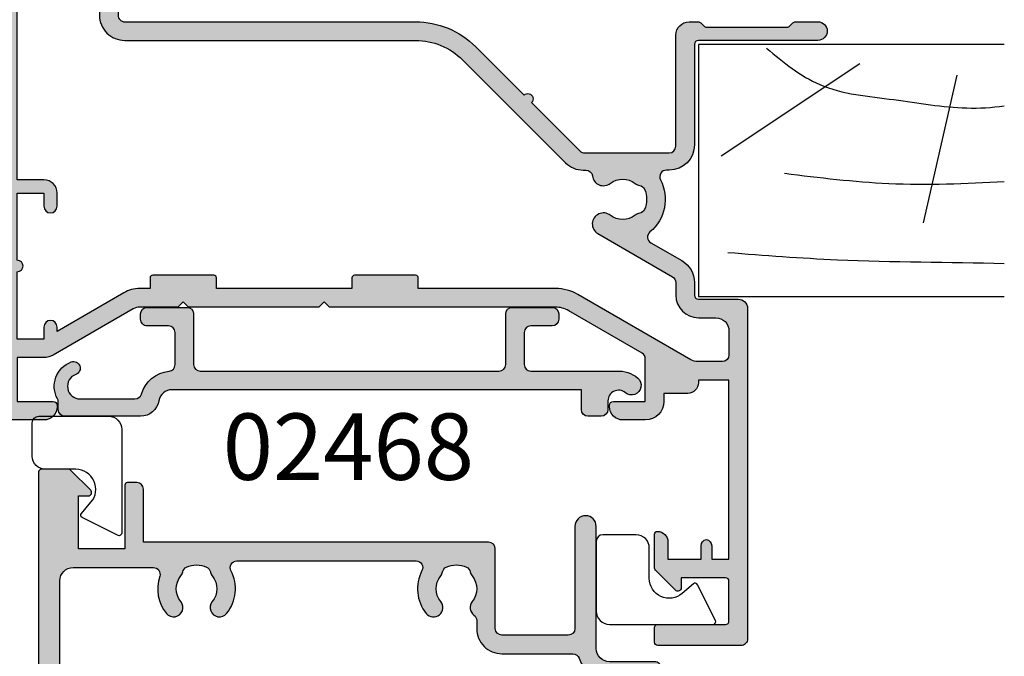
# Model space of a CAD drawing. Units: millimetres. Extents: x 0 to 354, y 0 to 482.
# Drawn here: x 39 to 114, y 360 to 408 of the extents above; entities that cross this region are included whole.
import ezdxf

# ---------------------------------------------------------------- set-up
doc = ezdxf.new("R2010")
doc.units = ezdxf.units.MM
for name, color, linetype in [('02468$0$APL Hatch', 253, 'Continuous'), ('02468$0$APL Joinery', 2, 'Continuous'), ('05401$0$APL Hatch', 253, 'Continuous'), ('05401$0$APL Joinery', 2, 'Continuous'), ('05485$0$APL Hatch', 253, 'Continuous'), ('05485$0$APL Joinery', 2, 'Continuous'), ('APL Joinery', 2, 'Continuous'), ('APL Notes', 7, 'Continuous')]:
    doc.layers.add(name, color=color, linetype=linetype)
doc.styles.add('Arial-Bold', font='arialbd.ttf')

# ---------------------------------------------------------------- blocks, each defined once
blk = doc.blocks.new('9010317-4mm')
at = {"layer": 'APL Joinery', "color": 252}
blk.add_lwpolyline([(-1.260557280899965, -1.021114561800002), (1.439442719099853, -2.371114561800026, -0.4884978633711547), (1.501611632788766, -2.680437390356985), (0.7778238181522354, -3.521719572323411, 0.64141380977353), (1.914911064067338, -6), (4.200000000000001, -6.000000000000002, -0.414213562373095), (5.200000000000001, -7.000000000000002), (5.199999999999999, -9.500000000000002, -0.414213562373095), (4.699999999999999, -10), (-0.5499999999999998, -10, -0.414213562373095), (-1.55, -9), (-1.549999999999997, -1.199999999999988, -0.5575365158350433)], format="xyb", close=True, dxfattribs=at)
blk = doc.blocks.new('02468')
at = {"layer": '02468$0$APL Hatch'}
h = blk.add_hatch(color=256, dxfattribs=at)
edge = h.paths.add_edge_path()
edge.add_arc((-36.9777777777781, 0.9269901202184203), 1.400000000000034, 9.594068226904422, 90)
edge.add_line((-36.9777777777781, 2.326990120218454), (-42.6777777777786, 2.326990120218454))
edge.add_arc((-42.6777777777786, 1.826990120218454), 0.5, 90, 180)
edge.add_line((-43.1777777777786, 1.826990120218454), (-43.1777777777786, 1.222222222222229))
edge.add_arc((-43.57777777777846, 1.222222222222256), 0.3999999999998636, 330.76341499918425, 359.999999999996, ccw=False)
edge.add_arc((-41.52279770697032, 0.07201004941021), 1.954980070808304, 150.7634149991794, 249.9007550765551)
edge.add_arc((-42.02279770697032, -1.294359961402862), 0.5000000000000093, 249.9007550765546, 429.9007550765554)
edge.add_arc((-41.52279770697032, 0.07201004941021005), 0.9549800708082892, 90, 249.9007550765551, ccw=False)
edge.add_line((-41.52279770697032, 1.0269901202185), (-37.39881783749161, 1.026990120218507))
edge.add_arc((-37.39881783749162, 0.5269901202184852), 0.500000000000022, 16.01339442394402, 89.99999999999841, ccw=False)
edge.add_arc((-34.61134586453831, 1.326990120218469), 2.400000000000003, 196.0133944239488, 264.728627178023)
edge.add_arc((-34.87777777777819, -1.560744984601115), 0.5000000000000003, 1.1368683772161603e-13, 84.72862717802889, ccw=False)
edge.add_line((-34.37777777777819, -1.560744984601115), (-34.37777777777819, -3.977777777776623))
edge.add_arc((-34.87777777777819, -3.977777777776623), 0.5, -90, 0, ccw=False)
edge.add_line((-34.87777777777819, -4.477777777776623), (-36.47777777777821, -4.477777777776623))
edge.add_arc((-36.47777777777816, -4.977777777776566), 0.4999999999999432, 90.00000000000652, 180.0000000000065)
edge.add_line((-36.9777777777781, -4.977777777776623), (-36.97777777777821, -5.3777777777766))
edge.add_arc((-36.47777777777821, -5.3777777777766), 0.5, 180, 270)
edge.add_line((-36.47777777777821, -5.8777777777766), (-33.47777777777821, -5.877777777776714))
edge.add_arc((-33.47777777777821, -5.3777777777766), 0.5000000000001137, 270, 360)
edge.add_line((-32.9777777777781, -5.3777777777766), (-32.97777777777821, -1.57300987978158))
edge.add_arc((-32.47777777777821, -1.57300987978158), 0.5, 90, 180, ccw=False)
edge.add_line((-32.47777777777821, -1.07300987978158), (-9.977777777778215, -1.073009879781523))
edge.add_arc((-9.977777777778215, -1.573009879781523), 0.5, 0, 90, ccw=False)
edge.add_line((-9.477777777778215, -1.573009879781523), (-9.477777777778215, -5.3777777777766))
edge.add_arc((-8.977777777778215, -5.3777777777766), 0.5, 180, 270)
edge.add_line((-8.977777777778215, -5.8777777777766), (-5.977777777778215, -5.8777777777766))
edge.add_arc((-5.977777777778215, -5.3777777777766), 0.5, 270, 360)
edge.add_line((-5.477777777778215, -5.3777777777766), (-5.477777777778215, -4.977777777776623))
edge.add_arc((-5.977777777778215, -4.977777777776623), 0.5, 0, 90)
edge.add_line((-5.977777777778215, -4.477777777776623), (-7.577777777778124, -4.477777777776737))
edge.add_arc((-7.577777777778124, -3.977777777776623), 0.5000000000001137, 180, 270, ccw=False)
edge.add_line((-8.077777777778238, -3.977777777776623), (-8.077777777778238, -1.573009879781523))
edge.add_arc((-7.577777777778181, -1.57300987978158), 0.5000000000000568, 89.99999999999352, 179.9999999999935, ccw=False)
edge.add_line((-7.577777777778124, -1.073009879781523), (-1.123996215354659, -1.073009879781521))
edge.add_arc((-0.977777777777622, 1.16666666666654), 2.244444444444323, 266.2647163283937, 309.966213043796)
edge.add_arc((2.606822570727808e-14, -6.961098364399732e-14), 0.7222222222222273, 309.9662130437925, 489.9662130438088)
edge.add_arc((-0.9777777777777603, 1.166666666666686), 0.8000000000000683, 180, 309.9662130437884, ccw=False)
edge.add_line((-1.777777777777828, 1.166666666666686), (-1.777777777777715, 1.826990120218454))
edge.add_arc((-2.277777777777715, 1.826990120218454), 0.5, 0, 90)
edge.add_line((-2.277777777777715, 2.326990120218454), (-3.277777777777715, 2.326990120218568))
edge.add_arc((-3.277777777777715, 1.826990120218454), 0.5000000000001137, 90, 180)
edge.add_line((-3.777777777777828, 1.826990120218454), (-3.777777777777828, 0.3269901202184542))
edge.add_line((-3.777777777777828, 0.3269901202184542), (-34.61134586453829, 0.3269901202183549))
edge.add_arc((-34.6113458645377, 1.326990120218962), 1.000000000000607, 189.5940682268242, 269.9999999999658, ccw=False)
at = {"layer": '02468$0$APL Joinery'}
blk.add_lwpolyline([(-35.59735916172167, 1.160323453552818, 0.365977381862826), (-36.9777777777781, 2.326990120218454), (-42.6777777777786, 2.326990120218454, 0.414213562373095), (-43.1777777777786, 1.826990120218454), (-43.1777777777786, 1.222222222222229, -0.1282652095753527), (-43.22873362300525, 1.026855444036861, 0.4617331330829165), (-42.19462136628761, -1.763909351881463, 1), (-41.85097404765304, -0.8248105709242616, -0.8383619647911933), (-41.52279770697032, 1.0269901202185), (-37.39881783749161, 1.026990120218507, -0.3345303335094248), (-36.91821922146516, 0.6649211547012133, 0.3091464475159669), (-34.83184124101274, -1.062859621701184, -0.3875162057239535), (-34.37777777777819, -1.560744984601115), (-34.37777777777819, -3.977777777776623, -0.414213562373095), (-34.87777777777819, -4.477777777776623), (-36.47777777777821, -4.477777777776623, 0.414213562373095), (-36.9777777777781, -4.977777777776623), (-36.97777777777821, -5.3777777777766, 0.414213562373095), (-36.47777777777821, -5.8777777777766), (-33.47777777777821, -5.877777777776714, 0.414213562373095), (-32.9777777777781, -5.3777777777766), (-32.97777777777821, -1.57300987978158, -0.414213562373095), (-32.47777777777821, -1.07300987978158), (-9.977777777778215, -1.073009879781523, -0.414213562373095), (-9.477777777778215, -1.573009879781523), (-9.477777777778215, -5.3777777777766, 0.414213562373095), (-8.977777777778215, -5.8777777777766), (-5.977777777778215, -5.8777777777766, 0.414213562373095), (-5.477777777778215, -5.3777777777766), (-5.477777777778215, -4.977777777776623, 0.414213562373095), (-5.977777777778215, -4.477777777776623), (-7.577777777778124, -4.477777777776737, -0.414213562373095), (-8.077777777778238, -3.977777777776623), (-8.077777777778238, -1.573009879781523, -0.414213562373095), (-7.577777777778124, -1.073009879781523), (-1.12399621535466, -1.073009879781521, 0.193028972209238), (0.4639091646390491, -0.5535279805354136, 1.000000000000142), (-0.4639091646391538, 0.553527980535143, -0.6368630238163858), (-1.777777777777828, 1.166666666666686), (-1.777777777777715, 1.826990120218454, 0.414213562373095), (-2.277777777777715, 2.326990120218454), (-3.277777777777715, 2.326990120218568, 0.414213562373095), (-3.777777777777828, 1.826990120218454), (-3.777777777777828, 0.3269901202184542), (-34.61134586453829, 0.3269901202183549, -0.3659773818630538)], format="xyb", close=True, dxfattribs=at)
blk = doc.blocks.new('05485')
at = {"layer": '05485$0$APL Hatch'}
h = blk.add_hatch(color=256, dxfattribs=at)
edge = h.paths.add_edge_path(flags=16)
edge.add_arc((-26.27500000000029, 17.91324980099073), 0.7000000000001586, 39.32691404112097, 219.326914041121, ccw=False)
edge.add_arc((-27.99999999999999, 16.50000000000001), 2.929999999999991, -27.805548667898904, 39.32691404112359, ccw=False)
edge.add_arc((-24.96604218882342, 14.89999999999995), 0.4999999999999404, 152.194451332101, 270)
edge.add_line((-24.96604218882342, 14.40000000000001), (-11.46395781117668, 14.40000000000001))
edge.add_arc((-11.46395781117668, 14.9), 0.4999999999999964, 270.0000000000002, 387.8055486678977)
edge.add_arc((-8.430000000000067, 16.5), 2.929999999999943, 140.6730859588812, 207.8055486678977, ccw=False)
edge.add_arc((-10.15499999999998, 17.91324980099061), 0.7000000000000165, -39.326914041118414, 140.6730859588815, ccw=False)
edge.add_arc((-8.430000000000007, 16.49999999999999), 1.529999999999972, 140.6730859588819, 219.3269140411186)
edge.add_arc((-10.1549999999999, 15.08675019900941), 0.699999999999918, 11.266874772115898, 39.32691404111853, ccw=False)
edge.add_arc((-8.97812666424043, 15.3212052087202), 0.5000000000001239, 191.2668747721161, 245.062088431839)
edge.add_arc((-8.430000000000009, 16.50000000000007), 1.800000000000078, 245.0620884318389, 294.9379115681692)
edge.add_arc((-7.881873335759338, 15.3212052087201), 0.4999999999999249, 294.9379115681692, 348.7331252278839)
edge.add_arc((-6.704999999999274, 15.08675019900919), 0.7000000000007256, 140.6730859588903, 168.7331252278838, ccw=False)
edge.add_arc((-8.43000000000001, 16.5), 1.529999999999971, 320.6730859588905, 399.3269140411179)
edge.add_arc((-6.705000000000041, 17.9132498009906), 0.6999999999999947, 125.391951734956, 219.3269140411177, ccw=False)
edge.add_arc((-7.399999999999951, 18.89150079127896), 0.5000000000000163, 305.3919517349559, 360.0000000000013)
edge.add_line((-6.899999999999935, 18.89150079127897), (-6.899999999999948, 19.49523210200486))
edge.add_arc((-4.999999999999948, 19.4952321020049), 1.899999999999999, 90, 180.0000000000013, ccw=False)
edge.add_line((-4.999999999999949, 21.3952321020049), (0.343190249581971, 21.3952321020049))
edge.add_arc((0.3431902495819711, 21.8952321020049), 0.5, 270, 341.9199873755749)
edge.add_arc((3.100000000000018, 20.99523210200491), 2.400000000000002, 90, 161.9199873755749, ccw=False)
edge.add_line((3.100000000000018, 23.39523210200491), (4.30000000000005, 23.39523210200491))
edge.add_arc((4.30000000000005, 23.89523210200491), 0.5, 270, 360)
edge.add_line((4.80000000000005, 23.89523210200491), (4.80000000000005, 26.59998829358085))
edge.add_arc((4.30000000000005, 26.59998829358085), 0.5, 0, 90)
edge.add_line((4.30000000000005, 27.09998829358085), (-21.50000381469759, 27.09998829358085))
edge.add_arc((-21.50000381469759, 26.59998829358085), 0.5, 90, 180)
edge.add_line((-22.00000381469759, 26.59998829358085), (-22.00000381469759, 24.8498773574815))
edge.add_arc((-23.40000381469759, 24.8498773574815), 1.399999999999999, -90.00000000000108, 0, ccw=False)
edge.add_line((-23.40000381469762, 23.4498773574815), (-37.79999999999998, 23.4498773574818))
edge.add_arc((-37.79999999999999, 22.9498773574818), 0.5000000000000071, 89.99999999999919, 180)
edge.add_line((-38.3, 22.9498773574818), (-38.3, 15.90000000000001))
edge.add_arc((-37.3, 15.90000000000001), 1, 179.9999999999999, 270)
edge.add_line((-37.3, 14.90000000000001), (-31.24883055883191, 14.90000000000001))
edge.add_arc((-31.24883055883191, 15.40000000000001), 0.4999999999999982, 270, 378.7052455563679)
edge.add_arc((-28.00000000000014, 16.50000000000007), 2.9299999999999, 140.6730859588801, 198.7052455563681, ccw=False)
edge.add_arc((-29.72499999999994, 17.91324980099066), 0.7000000000000679, -39.32691404111898, 140.6730859588812, ccw=False)
edge.add_arc((-27.99999999999993, 16.49999999999995), 1.530000000000002, 140.6730859588807, 219.3269140411153)
edge.add_arc((-29.72499999999998, 15.08675019900941), 0.6999999999999941, 11.266874772119024, 39.32691404111512, ccw=False)
edge.add_arc((-28.54812666424026, 15.32120520872031), 0.5000000000003245, 191.266874772119, 245.062088431842)
edge.add_arc((-28, 16.49999999999999), 1.800000000000035, 245.062088431842, 294.9379115681667)
edge.add_arc((-27.45187333575942, 15.32120520872007), 0.4999999999999597, 294.9379115681667, 348.7331252278855)
edge.add_arc((-26.2749999999993, 15.08675019900919), 0.7000000000007464, 140.6730859588905, 168.7331252278861, ccw=False)
edge.add_arc((-28.0000000000002, 16.49999999999982), 1.529999999999963, 320.6730859588998, 399.3269140411268)
edge = h.paths.add_edge_path()
edge.add_arc((3.100000000000017, 20.99523210200491), 1, 90.00000000000001, 180)
edge.add_line((2.100000000000016, 20.99523210200491), (2.100000000000016, 11.80000000000001))
edge.add_arc((1.300000000000033, 11.80000000000001), 0.799999999999983, -180, 0, ccw=False)
edge.add_line((0.5000000000000497, 11.80000000000001), (0.5000000000000488, 19.49523210200491))
edge.add_arc((4.887756865912252e-14, 19.49523210200491), 0.5, 0, 90)
edge.add_line((4.882205750789126e-14, 19.99523210200491), (-4.99999999999995, 19.99523210200491))
edge.add_arc((-4.99999999999995, 19.49523210200491), 0.5, 90, 180)
edge.add_line((-5.49999999999995, 19.49523210200491), (-5.49999999999995, 13.5))
edge.add_arc((-5.99999999999995, 13.5), 0.5, -90, 0, ccw=False)
edge.add_line((-5.99999999999995, 13), (-32.00000000000001, 13))
edge.add_line((-32.00000000000001, 13), (-32.00000000000001, 9.000000000000028))
edge.add_arc((-32.50000000000001, 9.000000000000028), 0.5, -90, 0, ccw=False)
edge.add_line((-32.50000000000001, 8.500000000000028), (-33.19999999999999, 8.500000000000028))
edge.add_arc((-33.19999999999999, 8.700000000000031), 0.2000000000000028, 180, 270, ccw=False)
edge.add_line((-33.39999999999999, 8.700000000000031), (-33.39999999999998, 13.5))
edge.add_line((-33.39999999999998, 13.5), (-36.89999999999998, 13.5))
edge.add_line((-36.89999999999998, 13.5), (-36.89999999999998, 9.5))
edge.add_line((-36.89999999999998, 9.5), (-36.15000000000002, 9.499999999999995))
edge.add_arc((-36.15000000000003, 9.249999999999972), 0.2500000000000231, -45.06463717079538, 89.99999999999682, ccw=False)
edge.add_line((-35.97342284450071, 9.073023989886225), (-37.49144885011372, 7.558419191909044))
edge.add_arc((-37.63271057451316, 7.700000000000028), 0.1999999999999996, 270, 314.93536282920377, ccw=False)
edge.add_line((-37.63271057451316, 7.500000000000028), (-39.69999999999998, 7.500000000000027))
edge.add_arc((-39.69999999999998, 7.700000000000029), 0.2000000000000028, 180, 270, ccw=False)
edge.add_line((-39.89999999999998, 7.700000000000029), (-39.89999999999998, 28.29997639656051))
edge.add_arc((-39.69999999999999, 28.29997639656051), 0.1999999999999886, 89.99999999999801, 180, ccw=False)
edge.add_line((-39.69999999999998, 28.4999763965605), (-38.45086201739176, 28.49997639656051))
edge.add_arc((-38.45086201739175, 28.29997639656051), 0.1999999999999957, 44.99624059771088, 90.00000000000199, ccw=False)
edge.add_line((-38.30943138224538, 28.44138847327991), (-37.30957449633225, 27.44140036964173))
edge.add_arc((-37.45100513088693, 27.29998829351394), 0.1999999991632832, -29.985043704270026, 44.99624059771031, ccw=False)
edge.add_line((-37.27777395309574, 27.20003351020475), (-38.19932140923598, 25.60290382883843))
edge.add_arc((-37.7680051308872, 25.34998829351404), 0.4999999999770647, 149.6134637620223, 179.9994507697695)
edge.add_line((-38.2680051308413, 25.34999308645198), (-38.2680099248886, 24.84987735748274))
edge.add_line((-38.2680099248886, 24.84987735748274), (-23.40000381469759, 24.84987735748223))
edge.add_line((-23.40000381469759, 24.84987735748223), (-23.40000381469759, 27.29998588562421))
edge.add_line((-23.40000381469759, 27.29998588562421), (-25.64700577404504, 27.29998829351894))
edge.add_arc((-25.6470051312264, 27.89998829354971), 0.6000000000311159, 90.00000000068462, 269.9999386153418, ccw=False)
edge.add_line((-25.64700513123357, 28.49998829358083), (1.500000000000043, 28.49998829358082))
edge.add_line((1.500000000000042, 28.49998829358082), (1.500000000000043, 28.99998829358088))
edge.add_arc((2.000000000000043, 28.99998829358088), 0.5, 0, 180, ccw=False)
edge.add_line((2.500000000000043, 28.99998829358088), (2.500000000000043, 28.49998829358083))
edge.add_line((2.500000000000043, 28.49998829358083), (4.800000000000061, 28.49998829358082))
edge.add_line((4.800000000000061, 28.49998829358082), (4.800000000000062, 41.99998829358083))
edge.add_line((4.800000000000062, 41.99998829358083), (3.50000000000005, 41.99998829358083))
edge.add_line((3.50000000000005, 41.99998829358083), (3.50000000000005, 41.49988624213747))
edge.add_arc((3.100000000000044, 41.49988624213747), 0.4000000000000057, -180, 0, ccw=False)
edge.add_line((2.700000000000038, 41.49988624213747), (2.700000000000038, 41.99998829358083))
edge.add_arc((3.700000000000038, 41.99998829358083), 1, 90.0000000000004, 180, ccw=False)
edge.add_line((3.700000000000032, 42.99998829358083), (4.800000000000057, 42.99998829358083))
edge.add_line((4.800000000000057, 42.99998829358083), (4.800000000000058, 45.19999999999998))
edge.add_arc((4.300000000000058, 45.19999999999998), 0.5, 0, 89.9999999999999)
edge.add_line((4.300000000000058, 45.69999999999998), (-3.599005130887583, 45.69999999999999))
edge.add_arc((-3.599005130887584, 44.69999999999999), 1, 89.99999999999993, 180)
edge.add_line((-4.599005130887583, 44.69999999999999), (-4.599005130887585, 40.69987275996374))
edge.add_arc((-5.899005130887482, 40.69987275996374), 1.299999999999897, -90.00011520292111, 0, ccw=False)
edge.add_line((-5.899007744758847, 39.39987275996647), (-8.199005271204586, 39.39987738450314))
edge.add_arc((-8.19900486907053, 39.59987738450273), 0.199999999999995, 180.0000080843369, 269.999884797079, ccw=False)
edge.add_line((-8.399004869070522, 39.59987735628307), (-8.39900513088731, 41.45544061062651))
edge.add_arc((-7.899005130887367, 41.44987275996391), 0.5000309999999442, -0.6380023171444122, 179.3619976828556, ccw=False)
edge.add_line((-7.399005130887424, 41.44430490930131), (-7.399002814293006, 40.69988489151001))
edge.add_line((-7.399002814293006, 40.69988489151001), (-5.899007225036719, 40.69988489151001))
edge.add_line((-5.899007225036719, 40.69988489151001), (-5.899007225036719, 46.19987368583679))
edge.add_line((-5.899007225036719, 46.19987368583679), (-7.399002814293006, 46.19987368583679))
edge.add_line((-7.399002814293006, 46.19987368583679), (-7.399005130890997, 45.44987121552833))
edge.add_arc((-7.899005130887538, 45.44987275989612), 0.4999999999989265, 179.9999918944681, 359.9998230284871, ccw=False)
edge.add_line((-8.39900513088646, 45.44987283063023), (-8.399004869145319, 47.30000002829439))
edge.add_arc((-8.199004869145318, 47.3), 0.2000000000000031, 90, 179.9999918942531, ccw=False)
edge.add_line((-8.199004869145318, 47.5), (6.50000000000005, 47.5))
edge.add_arc((6.50000000000005, 47), 0.5, 0, 90, ccw=False)
edge.add_line((7.00000000000005, 47), (7.00000000000005, 22.49523210200492))
edge.add_arc((6.500000000000036, 22.49523210200492), 0.5000000000000142, -90.00000000000011, 0, ccw=False)
edge.add_line((6.500000000000035, 21.99523210200491), (3.100000000000016, 21.99523210200491))
at = {"layer": '05485$0$APL Joinery'}
for points in [[(3.100000000000016, 21.99523210200491, 0.4142135623730947), (2.100000000000016, 20.99523210200491), (2.100000000000016, 11.80000000000001, -1), (0.5000000000000497, 11.80000000000001), (0.5000000000000488, 19.49523210200491, 0.4142135623730951), (4.882205750789126e-14, 19.99523210200491), (-4.99999999999995, 19.99523210200491, 0.4142135623730951), (-5.49999999999995, 19.49523210200491), (-5.49999999999995, 13.5, -0.4142135623730951), (-5.99999999999995, 13), (-32.00000000000001, 13), (-32.00000000000001, 9.000000000000028, -0.4142135623730951), (-32.50000000000001, 8.500000000000028), (-33.19999999999999, 8.500000000000028, -0.4142135623730951), (-33.39999999999999, 8.700000000000031), (-33.39999999999998, 13.5), (-36.89999999999998, 13.5), (-36.89999999999998, 9.5), (-36.15000000000002, 9.499999999999995, -0.6685866648355095), (-35.97342284450071, 9.073023989886225), (-37.49144885011372, 7.558419191909044, -0.198619192007711), (-37.63271057451316, 7.500000000000028), (-39.69999999999998, 7.500000000000027, -0.4142135623730951), (-39.89999999999998, 7.700000000000029), (-39.89999999999998, 28.29997639656051, -0.4142135623730951), (-39.69999999999998, 28.4999763965605), (-38.45086201739176, 28.49997639656051, -0.1989294199447687), (-38.30943138224538, 28.44138847327991), (-37.30957449633225, 27.44140036964173, -0.3393631888296866), (-37.27777395309574, 27.20003351020475), (-38.19932140923598, 25.60290382883843, 0.1333662561862053), (-38.2680051308413, 25.34999308645198), (-38.2680099248886, 24.84987735748274), (-23.40000381469759, 24.84987735748223), (-23.40000381469759, 27.29998588562421), (-25.64700577404504, 27.29998829351894, -0.9999994643119764), (-25.64700513123357, 28.49998829358083), (1.500000000000042, 28.49998829358082), (1.500000000000043, 28.99998829358088, -1), (2.500000000000043, 28.99998829358088), (2.500000000000043, 28.49998829358083), (4.800000000000061, 28.49998829358082), (4.800000000000062, 41.99998829358083), (3.50000000000005, 41.99998829358083), (3.50000000000005, 41.49988624213747, -1), (2.700000000000038, 41.49988624213747), (2.700000000000038, 41.99998829358083, -0.4142135623730931), (3.700000000000032, 42.99998829358083), (4.800000000000057, 42.99998829358083), (4.800000000000058, 45.19999999999998, 0.4142135623730945), (4.300000000000058, 45.69999999999998), (-3.599005130887583, 45.69999999999999, 0.4142135623730953), (-4.599005130887583, 44.69999999999999), (-4.599005130887585, 40.69987275996374, -0.414214151284908), (-5.899007744758847, 39.39987275996647), (-8.199005271204586, 39.39987738450314, -0.4142129321348108), (-8.399004869070522, 39.59987735628307), (-8.39900513088731, 41.45544061062651, -1), (-7.399005130887424, 41.44430490930131), (-7.399002814293006, 40.69988489151001), (-5.899007225036719, 40.69988489151001), (-5.899007225036719, 46.19987368583679), (-7.399002814293006, 46.19987368583679), (-7.399005130890997, 45.44987121552833, -0.9999985263674012), (-8.39900513088646, 45.44987283063023), (-8.399004869145319, 47.30000002829439, -0.4142135209369145), (-8.199004869145318, 47.5), (6.50000000000005, 47.5, -0.4142135623730951), (7.00000000000005, 47), (7.00000000000005, 22.49523210200492, -0.4142135623730955), (6.500000000000035, 21.99523210200491)], [(-26.81647982062819, 17.46962878722672, -1), (-25.73352017937239, 18.35687081475473, -0.3015962799345877), (-25.40831009132724, 15.13323615160343, 0.5646532721863622), (-24.96604218882342, 14.40000000000001), (-11.46395781117668, 14.40000000000001, 0.5646532721863543), (-11.0216899086728, 15.1332361516035, -0.3015962799345585), (-10.69647982062779, 18.35687081475449, -1), (-9.613520179372173, 17.46962878722672, 0.3573324401999092), (-9.613520179372165, 15.53037121277324, -0.1230504896774104), (-9.468490554140311, 15.22351562134068, 0.2391339103378164), (-9.188944612025265, 14.86782259668935, 0.2211262772411705), (-7.671055387974522, 14.86782259668946, 0.2391339103377793), (-7.391509445859651, 15.22351562134062, -0.1230504896773697), (-7.2464798206277, 15.53037121277344, 0.3573324401998635), (-7.246479820627838, 17.46962878722673, -0.4344749840615269), (-7.110416666666649, 18.48389621199213, 0.2428865847001329), (-6.899999999999935, 18.89150079127897), (-6.899999999999948, 19.49523210200486, -0.4142135623731014), (-4.999999999999949, 21.3952321020049), (0.3431902495819712, 21.3952321020049, 0.3245337613836181), (0.8185022755161167, 21.7400596882118, -0.3245337613836182), (3.100000000000018, 23.39523210200491), (4.30000000000005, 23.39523210200491, 0.4142135623730951), (4.80000000000005, 23.89523210200491), (4.80000000000005, 26.59998829358085, 0.4142135623730951), (4.30000000000005, 27.09998829358085), (-21.50000381469759, 27.09998829358085, 0.4142135623730951), (-22.00000381469759, 26.59998829358085), (-22.00000381469759, 24.8498773574815, -0.4142135623731009), (-23.40000381469762, 23.4498773574815), (-37.79999999999998, 23.4498773574818, 0.4142135623730992), (-38.3, 22.9498773574818), (-38.3, 15.90000000000001, 0.4142135623730955), (-37.3, 14.90000000000001), (-31.24883055883191, 14.90000000000001, 0.5134076576040204), (-30.7752400983608, 15.56034985422742, -0.258767297717424), (-30.26647982062779, 18.35687081475458, -1), (-29.1835201793721, 17.46962878722673, 0.3573324401998992), (-29.18352017937217, 15.53037121277325, -0.1230504896773818), (-29.03849055414033, 15.22351562134073, 0.2391339103378173), (-28.75894461202515, 14.86782259668927, 0.2211262772411447), (-27.24105538797461, 14.86782259668939, 0.239133910337797), (-26.9615094458597, 15.2235156213406, -0.1230504896773791), (-26.81647982062774, 15.53037121277345, 0.3573324401998621)]]:
    blk.add_lwpolyline(points, format="xyb", close=True, dxfattribs=at)
blk = doc.blocks.new('05401')
at = {"layer": '05401$0$APL Hatch'}
h = blk.add_hatch(color=256, dxfattribs=at)
h.dxf.hatch_style = 1
edge = h.paths.add_edge_path()
edge.add_line((26.14353634932989, 11.08408319846716), (29.78804435675535, 14.7284198057015))
edge.add_arc((30.14158943329695, 14.37485810125193), 0.5000000000000908, 90.00000000000767, 134.9986526660841, ccw=False)
edge.add_line((30.14158943329689, 14.87485810125202), (36.50935635116277, 14.87485810125208))
edge.add_arc((36.50935635116276, 14.37485810125197), 0.5000000000001066, 0.0002809369232750214, 89.9999999999992, ccw=False)
edge.add_line((37.00935635115685, 14.37486055288912), (37.00939741944104, 5.999175094041853))
edge.add_arc((38.00939741942899, 5.9991799973163), 0.9999999999999702, 180.0002809369316, 269.9993434048015)
edge.add_line((38.00938595968093, 4.999179997381994), (38.68511889092089, 4.99917225365261))
edge.add_arc((38.68512232884568, 5.299172253633279), 0.3000000000003684, 269.999343404731, 314.9993434046789)
edge.add_line((38.89725193220785, 5.087037788310859), (39.12151857091386, 5.311299286997105))
edge.add_arc((39.33364817427615, 5.099164821675184), 0.3000000000000966, 89.99934340475272, 134.9993434047617, ccw=False)
edge.add_line((39.33365161220082, 5.399164821655582), (45.38512647438121, 5.399095473277107))
edge.add_arc((45.38512303645636, 5.09909547329671), 0.3000000000000966, 44.999343404799276, 89.9993434047201, ccw=False)
edge.add_line((45.59725750177815, 5.311225076659134), (45.82151900046621, 5.086958437951303))
edge.add_arc((46.03365346578756, 5.299088041313462), 0.2999999999996024, 224.999343404822, 269.9993434048029)
edge.add_line((46.03365002786315, 4.999088041333557), (47.70938295904308, 4.99906883785588))
edge.add_arc((47.70939098086684, 5.699068837822274), 0.7000000000123582, 269.9993434047922, 449.999343404755)
edge.add_line((47.70939900269106, 6.399068837788668), (38.70939856537781, 6.399171975527175))
edge.add_arc((38.7094020033021, 6.699171975507644), 0.3000000000001685, 180.0000000000567, 269.99934340482594, ccw=False)
edge.add_line((38.40940200330193, 6.699171975507348), (38.40940200330216, 14.27485810125194))
edge.add_arc((36.50940200330216, 14.27485810125204), 1.899999999999999, 359.9999999999972, 449.999999999996)
edge.add_line((36.5094020033023, 16.17485810125203), (36.29590005452009, 16.17485810125198))
edge.add_arc((36.29590005452021, 16.67485810125204), 0.500000000000064, 152.647765385036, 269.99999999998613, ccw=False)
edge.add_arc((33.00956494902346, 18.37485810136812), 3.199999787299256, 332.647765385012, 410.1932364325635)
edge.add_arc((35.37830624927335, 21.21722737338485), 0.4999999999999933, 120.0000000000137, 230.19323643254, ccw=False)
edge.add_line((35.12830624927325, 21.650240075277), (37.45973325355534, 22.99629008379549))
edge.add_arc((36.50973325355508, 24.64173835098586), 1.900000000000075, 300.0000000000077, 359.9986526429813)
edge.add_line((38.40973325302981, 24.64169367093513), (38.40975577720566, 25.59952459242476))
edge.add_arc((38.70975577712263, 25.59951753767972), 0.2999999999999193, 90.00000000000131, 179.998652642944, ccw=False)
edge.add_line((38.70975577712262, 25.89951753767964), (41.71127875326876, 25.89951753768009))
edge.add_arc((41.71127875326876, 26.59951753768036), 0.7000000000002728, 270, 359.9999999999814)
edge.add_line((42.41127875326903, 26.59951753768014), (42.4112787532688, 51.49964830239077))
edge.add_arc((41.9112787532688, 51.499648302391), 0.5, 359.999999999974, 450.000000000026)
edge.add_line((41.91127875326858, 51.999648302391), (35.66127875326858, 51.999648302391))
edge.add_arc((35.66127875326858, 51.749648302391), 0.25, 90, 180)
edge.add_line((35.41127875326858, 51.749648302391), (35.41127875326858, 50.64964830239087))
edge.add_arc((35.66127875326858, 50.64964830239087), 0.25, 180, 270)
edge.add_line((35.66127875326858, 50.39964830239087), (40.76127875326871, 50.39964830239087))
edge.add_arc((40.76127875326871, 50.14964830239087), 0.25, 0, 90, ccw=False)
edge.add_line((41.01127875326871, 50.14964830239087), (41.01127875326871, 47.14964830239087))
edge.add_arc((40.76127875326871, 47.14964830239087), 0.25, -90.00000000005213, 0, ccw=False)
edge.add_line((40.76127875326848, 46.89964830239087), (37.41127875326858, 46.89964830239087))
edge.add_line((37.41127875326858, 46.89964830239087), (37.41127875326858, 47.64964830239087))
edge.add_arc((37.16127875326856, 47.64964830239089), 0.2500000000000142, 359.9999999999935, 495.0000000000023)
edge.add_line((36.98450205797191, 47.82642499768753), (35.46985739703133, 46.31178033674696))
edge.add_arc((35.61127875326885, 46.17035898050979), 0.2000000000000448, 135.0000000000705, 180.0000000000997)
edge.add_line((35.4112787532688, 46.17035898050944), (35.4112787532688, 43.59964830239091))
edge.add_arc((35.61127875326885, 43.59964830239068), 0.2000000000000455, 179.9999999999349, 270)
edge.add_arc((35.61127875326862, 44.19964830239082), 0.8000000000001819, 270.0000000000163, 360)
edge.add_line((36.4112787532688, 44.19964830239082), (36.4112787532688, 45.49964830239055))
edge.add_line((36.4112787532688, 45.49964830239055), (38.91127875116673, 45.49964830239055))
edge.add_line((38.91127875116673, 45.49964830239055), (38.91127875116673, 44.48954625094343))
edge.add_arc((39.41127875116673, 44.48954625094343), 0.5, 180.0000000000008, 258.4630409660783)
edge.add_arc((39.21127875116692, 44.48954625094756), 0.5000000000002246, 281.5369590316819, 359.999999999969)
edge.add_line((39.71127875116714, 44.48954625094729), (39.71127875116692, 45.49964830239055))
edge.add_line((39.71127875116692, 45.49964830239055), (41.01127875116687, 45.49964830239055))
edge.add_line((41.01127875116687, 45.49964830239055), (41.01127875116687, 31.99964830239055))
edge.add_line((41.01127875116687, 31.99964830239055), (38.71127875116692, 31.99964830239055))
edge.add_line((38.71127875116692, 31.99964830239055), (38.71127875116669, 32.19964830239059))
edge.add_arc((37.91127875116651, 32.19964830239037), 0.8000000000001819, 1.62844399690895e-11, 89.99999999998371)
edge.add_line((37.91127875116673, 32.99964830239055), (36.11127875116587, 32.99964830239055))
edge.add_line((36.11127875116587, 32.99964830239055), (36.11127875116587, 33.59964830054077))
edge.add_arc((34.71127875116578, 33.59964830054077), 1.400000000000091, 0, 89.9999999999907)
edge.add_line((34.71127875116601, 34.99964830054086), (33.01127875116687, 34.99964830054086))
edge.add_arc((33.01127875116687, 33.99964830054063), 1.000000000000227, 90, 180.000000000013)
edge.add_line((32.01127875116664, 33.99964830054041), (32.01127875116687, 33.89964830054073))
edge.add_arc((32.31127875116705, 33.89964830054073), 0.3000000000001819, 180, 269.9999999999566)
edge.add_line((32.31127875116682, 33.59964830054054), (34.71127875116692, 33.59964830054077))
edge.add_line((34.71127875116692, 33.59964830054077), (34.71127875116692, 30.38832343513554))
edge.add_arc((34.21127875116692, 30.38832343513549), 0.5, -60.000000000000114, 5.286437954055145e-12, ccw=False)
edge.add_line((34.46127875116692, 29.95531073324327), (28.93999745905423, 26.76759749297043))
edge.add_arc((27.93999745905414, 28.49964830053933), 2.000000000000064, 270.00000000000233, 300.00000000000165, ccw=False)
edge.add_line((27.93999745905423, 26.49964830053927), (10.91127875116696, 26.49964830053927))
edge.add_line((10.91127875116696, 26.49964830053927), (10.51127875116801, 26.09964830054054))
edge.add_line((10.51127875116801, 26.09964830054054), (10.11127875116701, 26.499648300542))
edge.add_line((10.11127875116701, 26.499648300542), (0.311278751165915, 26.499648300542))
edge.add_line((0.311278751165915, 26.499648300542), (-0.08872124883417598, 26.099648300541))
edge.add_line((-0.08872124883417598, 26.099648300541), (-0.4887212488338122, 26.49964830054086))
edge.add_line((-0.4887212488338122, 26.49964830054086), (-3.363850118239484, 26.49964830054086))
edge.add_arc((-3.363850118239643, 27.49964830054088), 1.000000000000014, 240.000000000011, 270.00000000000915, ccw=False)
edge.add_line((-3.863850118239483, 26.63362289675633), (-9.88872124883595, 30.11208386583912))
edge.add_arc((-10.58872124883588, 28.89964830054053), 1.40000000000029, 60.00000000001032, 90.00000000000487)
edge.add_line((-10.58872124883599, 30.29964830054082), (-12.58872124883099, 30.29964830054059))
edge.add_line((-12.58872124883099, 30.29964830054059), (-12.58872124883099, 33.59964830054486))
edge.add_line((-12.58872124883099, 33.59964830054486), (-9.888721248779106, 33.59964830054486))
edge.add_arc((-9.888721248779106, 33.89964830054436), 0.2999999999994998, 270, 360)
edge.add_line((-9.588721248779606, 33.89964830054436), (-9.588721248779606, 33.999648300542))
edge.add_arc((-10.58872124877915, 33.999648300542), 0.9999999999995453, 0, 90)
edge.add_line((-10.58872124877915, 34.99964830054154), (-12.98872124880698, 34.99964830054177))
edge.add_arc((-12.98872124880698, 33.99964830051585), 1.000000000025921, 90, 180)
edge.add_line((-13.9887212488329, 33.99964830051585), (-13.98796801542629, -14.50033557817545))
edge.add_arc((-13.48796801548656, -14.50032781287998), 0.500000000000028, 180.0008898373136, 270.000000000002)
edge.add_line((-13.48796801548654, -15.00032781288001), (-5.497079428374931, -15.00032781288024))
edge.add_arc((-5.497079428374843, -14.50032781288021), 0.5000000000000302, 269.9999999999899, 360.0088070389997)
edge.add_line((-4.997079434281645, -14.50025095696656), (-4.999999994093045, 4.499977119575142))
edge.add_arc((-4.499999999999888, 4.500053975488804), 0.4999999999999885, 89.99898084307767, 180.0088070390015, ccw=False)
edge.add_line((-4.499991106177944, 5.000053975409692), (17.40783879413131, 4.999664286732646))
edge.add_arc((17.40795263505434, 11.39966428571864), 6.399999999998478, 269.9989808430584, 314.9986526660869)
edge.add_line((21.93332961478519, 6.874074468766317), (25.57783762221066, 10.51841107600067))
edge.add_arc((25.86068698577028, 10.80124713723391), 0.4000000000000182, 224.9986526660836, 404.9986526660841)
edge = h.paths.add_edge_path(flags=16)
edge.add_arc((31.55611508000561, 20.23735579635301), 0.8374980935216727, 120.0000000000054, 307.9676400657283, ccw=False)
edge.add_line((31.1373660332447, 20.96265042096378), (36.75973325355496, 24.20872564909343))
edge.add_arc((36.50973325355495, 24.64173835098566), 0.5000000000000108, 300.0000000000002, 359.9986526429699)
edge.add_line((37.00973325341671, 24.64172659307747), (37.00975577759279, 25.59955751456773))
edge.add_arc((38.70975577712261, 25.59951753768009), 1.699999999999867, 89.99999999999949, 179.9986526429765, ccw=False)
edge.add_line((38.70975577712262, 27.29951753767995), (40.01127875326826, 27.29951753767995))
edge.add_arc((40.01127875326826, 28.29951753767995), 1, 270, 360)
edge.add_line((41.01127875326826, 28.29951753767995), (41.01127875326826, 30.09964830239068))
edge.add_arc((40.51127875326826, 30.09964830239068), 0.5, 0, 90)
edge.add_line((40.51127875326826, 30.59964830239068), (38.64525335058467, 30.59964830239068))
edge.add_arc((38.6452533505845, 29.59964830239068), 1, 89.99999999999064, 119.9999999999892)
edge.add_line((38.14525335058467, 30.46567370617522), (29.63999745905359, 25.55516192767318))
edge.add_arc((27.93999745905431, 28.49964830053964), 3.399999999999099, 269.9999999999986, 299.9999999999947, ccw=False)
edge.add_line((27.93999745905423, 25.09964830054054), (17.61127875116792, 25.09964830054054))
edge.add_line((17.61127875116792, 25.09964830054054), (17.61127875116769, 24.29964830054309))
edge.add_arc((17.41127875116753, 24.2996483005432), 0.2000000000001592, 270.00000000003257, 359.99999999996743, ccw=False)
edge.add_line((17.41127875116764, 24.09964830054304), (12.81127875116773, 24.09964830054304))
edge.add_arc((12.81127875116751, 24.29964830054286), 0.1999999999998181, 180, 270.00000000006514, ccw=False)
edge.add_line((12.61127875116769, 24.29964830054286), (12.61127875116769, 25.09964830054304))
edge.add_line((12.61127875116769, 25.09964830054304), (2.411278751168098, 25.09964830054304))
edge.add_line((2.411278751168098, 25.09964830054304), (2.41127875116787, 24.29964830054286))
edge.add_arc((2.211278751168052, 24.29964830054286), 0.1999999999998181, -90, 0, ccw=False)
edge.add_line((2.211278751168052, 24.09964830054304), (-2.388721248834358, 24.09964830054304))
edge.add_arc((-2.388721248834358, 24.29964830054286), 0.1999999999998181, 180, 270, ccw=False)
edge.add_line((-2.588721248834176, 24.29964830054286), (-2.588721248834176, 25.09964830054054))
edge.add_line((-2.588721248834176, 25.09964830054054), (-3.36385011823903, 25.09964830054054))
edge.add_arc((-3.363850118239017, 27.49964830054131), 2.40000000000077, 240.00000000000279, 269.99999999999966, ccw=False)
edge.add_line((-4.563850118239301, 25.42118733145794), (-9.588721248835768, 28.32229803135096))
edge.add_line((-9.588721248835768, 28.32229803135096), (-9.588721248835768, 27.99964830054063))
edge.add_arc((-10.08872124883577, 27.99964830054063), 0.5, -180, 0, ccw=False)
edge.add_line((-10.58872124883577, 27.99964830054063), (-10.58872124883599, 28.89964830054073))
edge.add_line((-10.58872124883599, 28.89964830054073), (-12.58864284604259, 28.89964830054073))
edge.add_line((-12.58864284604259, 28.89964830054073), (-12.58864284604236, 23.82964830054079))
edge.add_arc((-12.58864284604441, 23.39964830768844), 0.4299999928523448, -90.00000000027262, 89.99999999972732, ccw=False)
edge.add_line((-12.58864284604645, 22.9696483148361), (-12.58864284604645, 17.89964830054073))
edge.add_line((-12.58864284604645, 17.89964830054073), (-10.58872124883577, 17.89964830054073))
edge.add_line((-10.58872124883577, 17.89964830054073), (-10.58872124883577, 18.89964830054073))
edge.add_arc((-10.08872124883577, 18.89964830054073), 0.5, 0, 180, ccw=False)
edge.add_line((-9.588721248835768, 18.89964830054073), (-9.588721248835768, 17.89964830054073))
edge.add_arc((-10.58872124883577, 17.89964830054073), 1, -90, 0, ccw=False)
edge.add_line((-10.58872124883577, 16.89964830054073), (-12.58836942857168, 16.89964830054073))
edge.add_line((-12.58836942857168, 16.89964830054073), (-12.58922189813494, -8.861621903621987))
edge.add_arc((-12.08922189840871, -8.861638449187359), 0.4999999999999818, 179.9981040178688, 261.9300852072297)
edge.add_arc((-12.26294383766423, -10.08688411346577), 0.7375000000047643, -38.824458692799, 81.93008520697032, ccw=False)
edge.add_arc((-10.50029704331703, -11.50532781287858), 1.525000000001062, 141.17554130746, 218.82445869254)
edge.add_arc((-12.26294383766482, -12.92377151228748), 0.7375000000027694, -15.459686102676585, 38.82445869253269, ccw=False)
edge.add_arc((-11.26298240710329, -13.20032781287934), 0.3000000000009533, 164.5403138974463, 270.0000000001048)
edge.add_line((-11.26298240710274, -13.50032781288029), (-9.973221720533715, -13.50032781288018))
edge.add_arc((-9.973221720533704, -13.00032781288012), 0.5000000000000551, 269.9999999999988, 363.3020645289791)
edge.add_arc((-8.725297043320321, -12.92832781288073), 0.7499999999991612, 141.5837980438355, 183.3020645288082, ccw=False)
edge.add_arc((-10.50029704331859, -11.50532781287847), 1.525000000001053, 321.1323712019947, 398.8676287980053)
edge.add_arc((-8.725297043315544, -10.08232781287785), 0.7500000000018873, 55.8002560485678, 218.4162019558399, ccw=False)
edge.add_arc((-10.50029704331871, -11.50532781287992), 2.99999999999925, -0.7215757490707233, 42.92998205494962, ccw=False)
edge.add_arc((-6.950289296717902, -11.55003852206921), 0.550289290810999, 179.2784242509322, 360.0000000000015)
edge.add_line((-6.400000005906904, -11.55003852206919), (-6.40000000590679, 4.500205435348114))
edge.add_arc((-4.500000005906811, 4.500205435348131), 1.899999999999979, 89.99861423713583, 180.0000000000005, ccw=False)
edge.add_line((-4.499954052270013, 6.40020543479239), (17.40784298783684, 6.399675570082259))
edge.add_arc((17.40796391846058, 11.39967556862044), 5.000000000000604, 269.9986142371291, 314.998652666081)
edge.add_line((20.94341468387621, 7.864058524124808), (28.69811343922323, 15.61839257816013))
edge.add_arc((30.04158473008102, 14.27485810125203), 1.899999999999952, 90.00000000001342, 134.9986526660826, ccw=False)
edge.add_line((30.04158473008057, 16.17485810125198), (30.22852591087805, 16.17485810125203))
edge.add_arc((30.22852591090042, 16.67485810127184), 0.5000000000198028, 269.9999999974364, 353.0216375108758)
edge.add_arc((31.55611595806421, 16.51235943406103), 0.8374980935017, 52.03242961490878, 173.0216375134493, ccw=False)
edge.add_arc((33.00956494903752, 18.37485810125316), 1.525003812244807, 232.0323566568163, 307.9676265781832)
edge.add_arc((34.46301439165175, 16.51235978555679), 0.8374980942533669, 101.97224043205063, 127.96764006538271, ccw=False)
edge.add_arc((34.18556681272551, 17.82076478571038), 0.4999998696624477, 281.9722404320746, 334.7717319742396)
edge.add_arc((33.00956494903789, 18.37485810125238), 1.799999787249011, 334.7717319742322, 385.2282458395654)
edge.add_arc((34.18556690937716, 18.92895090586736), 0.4999999999998438, 25.22824583952812, 78.02775956792463)
edge.add_arc((34.46301451534421, 20.23735603352875), 0.8374980942595295, 232.0323599345974, 258.0277595677655, ccw=False)
edge.add_arc((33.00956494903758, 18.37485810125287), 1.525003586063436, 52.03236089566902, 127.9676535528153)
at = {"layer": '05401$0$APL Joinery', "ltscale": 0.2}
for points in [[(26.14353634932989, 11.08408319846716), (29.78804435675535, 14.7284198057015, -0.1989062559300594), (30.14158943329689, 14.87485810125202), (36.50935635116277, 14.87485810125208, -0.414212126238027), (37.00935635115685, 14.37486055288912), (37.00939741944104, 5.999175094041853, 0.4142087697628827), (38.00938595968093, 4.999179997381994), (38.68511889092089, 4.99917225365261, 0.1989123673794226), (38.89725193220785, 5.087037788310859), (39.12151857091386, 5.311299286997105, -0.1989123673796989), (39.33365161220082, 5.399164821655582), (45.38512647438121, 5.399095473277107, -0.1989123673792985), (45.59725750177815, 5.311225076659134), (45.82151900046621, 5.086958437951303, 0.198912367379571), (46.03365002786315, 4.999088041333557), (47.70938295904308, 4.99906883785588, 0.9999999999996753), (47.70939900269106, 6.399068837788668), (38.70939856537781, 6.399171975527175, -0.4142102058944146), (38.40940200330193, 6.699171975507348), (38.40940200330216, 14.27485810125194, 0.4142135623730885), (36.5094020033023, 16.17485810125203), (36.29590005452009, 16.17485810125198, -0.562047585105522), (35.85180069040963, 16.90458784420372, 0.3518881790216795), (35.05820605516227, 20.83312339562617, -0.5216391604452841), (35.12830624927325, 21.650240075277), (37.45973325355534, 22.99629008379549, 0.2679428913970586), (38.40973325302981, 24.64169367093513), (38.40975577720566, 25.59952459242476, -0.4142066747665766), (38.70975577712262, 25.89951753767964), (41.71127875326876, 25.89951753768009, 0.4142135623729998), (42.41127875326903, 26.59951753768014), (42.4112787532688, 51.49964830239077, 0.4142135623733614), (41.91127875326858, 51.999648302391), (35.66127875326858, 51.999648302391, 0.414213562373095), (35.41127875326858, 51.749648302391), (35.41127875326858, 50.64964830239087, 0.414213562373095), (35.66127875326858, 50.39964830239087), (40.76127875326871, 50.39964830239087, -0.414213562373095), (41.01127875326871, 50.14964830239087), (41.01127875326871, 47.14964830239087, -0.4142135623733614), (40.76127875326848, 46.89964830239087), (37.41127875326858, 46.89964830239087), (37.41127875326858, 47.64964830239087, 0.6681786379193544), (36.98450205797191, 47.82642499768753), (35.46985739703133, 46.31178033674696, 0.1989123673797906), (35.4112787532688, 46.17035898050944), (35.4112787532688, 43.59964830239091, 0.414213562373428), (35.61127875326885, 43.39964830239064, 0.4142135623730118), (36.4112787532688, 44.19964830239082), (36.4112787532688, 45.49964830239055), (38.91127875116673, 45.49964830239055), (38.91127875116673, 44.48954625094343, 0.3563939586871568), (39.31127875115727, 43.99964830238873, 0.3563939586980229), (39.71127875116714, 44.48954625094729), (39.71127875116692, 45.49964830239055), (41.01127875116687, 45.49964830239055), (41.01127875116687, 31.99964830239055), (38.71127875116692, 31.99964830239055), (38.71127875116669, 32.19964830239059, 0.4142135623729286), (37.91127875116673, 32.99964830239055), (36.11127875116587, 32.99964830239055), (36.11127875116587, 33.59964830054077, 0.4142135623730475), (34.71127875116601, 34.99964830054086), (33.01127875116687, 34.99964830054086, 0.4142135623731616), (32.01127875116664, 33.99964830054041), (32.01127875116687, 33.89964830054073, 0.4142135623728731), (32.31127875116682, 33.59964830054054), (34.71127875116692, 33.59964830054077), (34.71127875116692, 30.38832343513554, -0.2679491924311478), (34.46127875116692, 29.95531073324327), (28.93999745905423, 26.76759749297043, -0.1316524975873928), (27.93999745905423, 26.49964830053927), (10.91127875116696, 26.49964830053927), (10.51127875116801, 26.09964830054054), (10.11127875116701, 26.499648300542), (0.311278751165915, 26.499648300542), (-0.08872124883417598, 26.099648300541), (-0.4887212488338122, 26.49964830054086), (-3.363850118239484, 26.49964830054086, -0.1316524975873873), (-3.863850118239483, 26.63362289675633), (-9.88872124883595, 30.11208386583912, 0.1316524975873716), (-10.58872124883599, 30.29964830054082), (-12.58872124883099, 30.29964830054059), (-12.58872124883099, 33.59964830054486), (-9.888721248779106, 33.59964830054486, 0.414213562373095), (-9.588721248779606, 33.89964830054436), (-9.588721248779606, 33.999648300542, 0.414213562373095), (-10.58872124877915, 34.99964830054154), (-12.98872124880698, 34.99964830054177, 0.414213562373095), (-13.9887212488329, 33.99964830051585), (-13.98796801542629, -14.50033557817545, 0.4142090135756537), (-13.48796801548654, -15.00032781288001), (-5.497079428374931, -15.00032781288024, 0.4142585842418411), (-4.997079434281645, -14.50025095696656), (-4.999999994093045, 4.499977119575142, -0.4142637942975376), (-4.499991106177944, 5.000053975409692), (17.40783879413131, 4.999664286732646, 0.1989108787815015), (21.93332961478519, 6.874074468766317), (25.57783762221066, 10.51841107600067, 1.000000000000001)], [(32.0713575739468, 19.57710718477575, -1.072065186333146), (31.1373660332447, 20.96265042096378), (36.75973325355496, 24.20872564909343, 0.2679428913970403), (37.00973325341671, 24.64172659307747), (37.00975577759279, 25.59955751456773, -0.4142066747667522), (38.70975577712262, 27.29951753767995), (40.01127875326826, 27.29951753767995, 0.414213562373095), (41.01127875326826, 28.29951753767995), (41.01127875326826, 30.09964830239068, 0.414213562373095), (40.51127875326826, 30.59964830239068), (38.64525335058467, 30.59964830239068, 0.1316524975873894), (38.14525335058467, 30.46567370617522), (29.63999745905359, 25.55516192767318, -0.1316524975873788), (27.93999745905423, 25.09964830054054), (17.61127875116792, 25.09964830054054), (17.61127875116769, 24.29964830054309, -0.414213562372762), (17.41127875116764, 24.09964830054304), (12.81127875116773, 24.09964830054304, -0.414213562373428), (12.61127875116769, 24.29964830054286), (12.61127875116769, 25.09964830054304), (2.411278751168098, 25.09964830054304), (2.41127875116787, 24.29964830054286, -0.414213562373095), (2.211278751168052, 24.09964830054304), (-2.388721248834358, 24.09964830054304, -0.414213562373095), (-2.588721248834176, 24.29964830054286), (-2.588721248834176, 25.09964830054054), (-3.36385011823903, 25.09964830054054, -0.1316524975873822), (-4.563850118239301, 25.42118733145794), (-9.588721248835768, 28.32229803135096), (-9.588721248835768, 27.99964830054063, -0.9999999999999999), (-10.58872124883577, 27.99964830054063), (-10.58872124883599, 28.89964830054073), (-12.58864284604259, 28.89964830054073), (-12.58864284604236, 23.82964830054079, -0.9999999999999999), (-12.58864284604645, 22.9696483148361), (-12.58864284604645, 17.89964830054073), (-10.58872124883577, 17.89964830054073), (-10.58872124883577, 18.89964830054073, -0.9999999999999999), (-9.588721248835768, 18.89964830054073), (-9.588721248835768, 17.89964830054073, -0.414213562373095), (-10.58872124883577, 16.89964830054073), (-12.58836942857168, 16.89964830054073), (-12.58922189813494, -8.861621903621987, 0.3735464410292704), (-12.15941258093459, -9.356687202429434, -0.5817484036149447), (-11.68837941298669, -10.54924973924476, 0.3523955204315646), (-11.68837941298669, -12.4614058865124, -0.2413904259856965), (-11.5521278810006, -13.12035972596168, 0.4956414426384485), (-11.26298240710274, -13.50032781288029), (-9.973221720533715, -13.50032781288018, 0.4311960809804729), (-9.474051849648035, -12.97152781287945, -0.1840678126096745), (-9.312935377862672, -12.46230078815466, 0.3528190902649992), (-9.312935377862672, -10.54835483760228, -0.8587394203185633), (-8.303737282029019, -9.462015498259738, -0.1928029631252159), (-7.500534948616504, -11.54310843202978, 1.006316845571695), (-6.400000005906904, -11.55003852206919), (-6.40000000590679, 4.500205435348115, -0.4142206463427344), (-4.499954052270013, 6.40020543479239), (17.40784298783684, 6.399675570082259, 0.1989125416919656), (20.94341468387621, 7.864058524124808), (28.69811343922323, 15.61839257816013, -0.1989062559300271), (30.04158473008057, 16.17485810125198), (30.22852591087805, 16.17485810125203, 0.3789740757972562), (30.72482196307511, 16.61411084935362, -0.5831196604896142), (32.07135764902706, 17.17260867223758, 0.344011719449058), (33.94777189726439, 17.17260839771399, -0.1139152748892397), (34.28928566467449, 17.33164080407295, 0.2345455418810184), (34.63787513260469, 17.60765201408339, 0.223785405987202), (34.63787542968386, 19.14206355790333, 0.2345456440121551), (34.28928578836305, 19.41807501500711, -0.1139152748885155), (33.94777202095283, 19.57710742136686, 0.3440118303927656)]]:
    blk.add_lwpolyline(points, format="xyb", close=True, dxfattribs=at)

msp = doc.modelspace()

# ---------------------------------------------------------------- linework, layer by layer
at = {"layer": 'APL Joinery', "color": 3}
msp.add_lwpolyline([(113.5800552141623, 406.0092084351417), (90.54127393581007, 406.0092084351417), (90.54127393581007, 387.0092084351417), (113.5800552141623, 387.0092084351417)], dxfattribs=at)
at = {"layer": 'APL Joinery', "color": 8}
for points in [[(102.6963404257892, 404.5303931126824), (92.24673018668938, 397.5814131954991)], [(109.9947814269244, 403.6954629784302), (107.4683980034545, 392.5630611884015)]]:
    msp.add_lwpolyline(points, dxfattribs=at)
for points, knots in [([(95.67835942047077, 405.7161034359677), (96.95004356427421, 404.6618714088462), (99.71751408488791, 402.3676255686648), (105.2553834684435, 401.9515819804215), (109.8399452742065, 401.0843287115034), (112.6432227882856, 401.247262669264), (113.5800552141623, 401.3719028714584)], [0, 0, 0, 0, 4.84413944928654, 10.54193621031333, 16.07410556410716, 18.90199219259149, 18.90199219259149, 18.90199219259149, 18.90199219259149]), ([(97.0349718155083, 396.2937753705975), (99.64359023123495, 395.9715058115517), (105.1378278775092, 395.2927459236038), (110.6796779481142, 395.5181305627418), (113.5800552141623, 395.6847212136086)], [0, 0, 0, 0, 7.873644080568313, 16.58336514839527, 16.58336514839527, 16.58336514839527, 16.58336514839527]), ([(92.7633472918231, 390.3299231508452), (95.51175765898813, 390.1167893029388), (102.4394548669749, 389.5795599354802), (109.3894301765695, 389.6105842040433), (113.5800552141621, 389.503297659872)], [0, 0, 0, 0, 8.267050822299995, 20.8380908412183, 20.8380908412183, 20.8380908412183, 20.8380908412183])]:
    msp.add_open_spline(points, degree=3, knots=knots, dxfattribs=at)

# ---------------------------------------------------------------- block references
at = {"layer": 'APL Joinery', "xscale": -1}
for name, p, rotation in [('05401', (51.83187193250797, 412.7083804106493), 180), ('02468', (85.50258103228236, 380.3160071622673), 180), ('05485', (80.74315068577596, 381.4890170420489), 180), ('9010317-4mm', (92.84315068577598, 363.8587321082586), 270)]:
    msp.add_blockref(name, p, dxfattribs=dict(at, rotation=rotation))
at = {"layer": 'APL Joinery', "rotation": 180.0000000000001}
msp.add_blockref('9010317-4mm', (45.56780432601795, 367.9890170420489), dxfattribs=at)

# ---------------------------------------------------------------- texts
at = {"layer": 'APL Notes', "style": 'Arial-Bold'}
msp.add_text('02468', height=5, dxfattribs=at).set_placement((54.71382703028468, 373.1954264977683))

doc.saveas('drawing.dxf')
